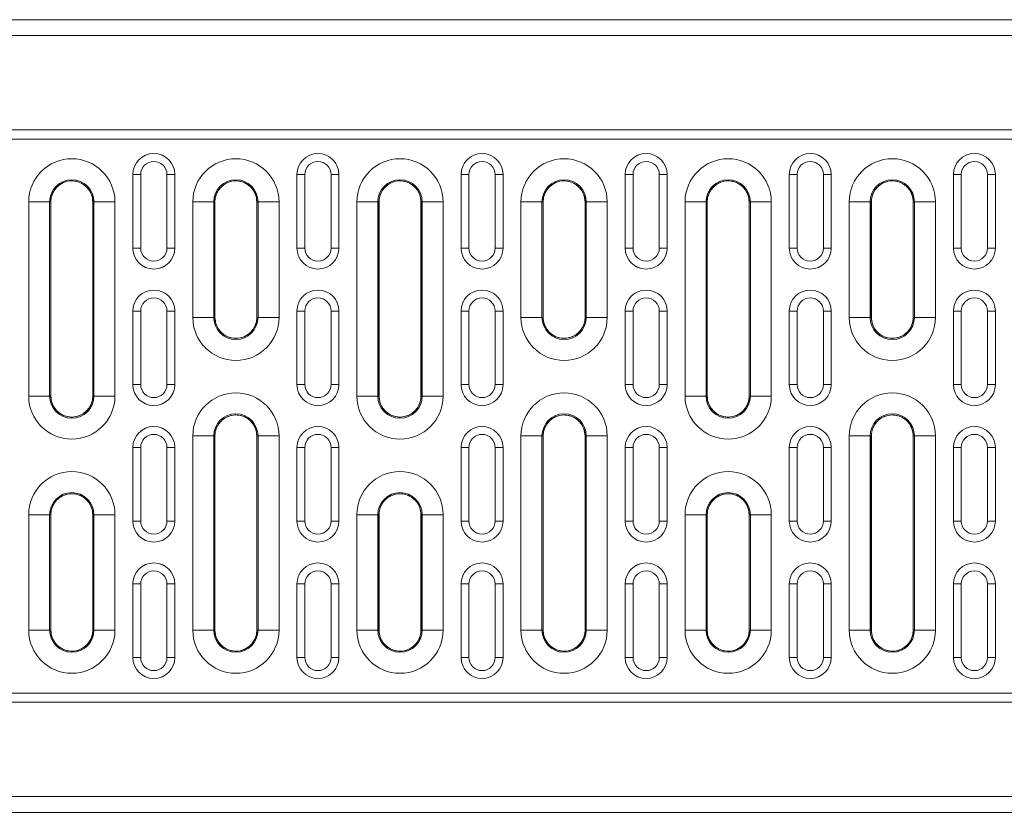
# Model space of a CAD drawing. Units: millimetres. Extents: x 2695 to 4645, y -560 to 2377.
# Drawn here: x 3377 to 3564, y 1421 to 1572 of the extents above; entities that cross this region are included whole.
import ezdxf

# ---------------------------------------------------------------- set-up
doc = ezdxf.new("R2010")
doc.units = ezdxf.units.MM
doc.linetypes.add('SLD-Solid', pattern=[0])
doc.layers.add('ACO_DRAINAGE', color=7, linetype='SLD-Solid')

# ---------------------------------------------------------------- blocks, each defined once
blk = doc.blocks.new('ACO - 20600 26600 28600 20610 26610 28610 20620 26620 28620 20630 26630 28630 - PLAN')
at = {"layer": 'ACO_DRAINAGE', "linetype": 'SLD-Solid', "lineweight": 0}
for p, q in [((0, 302), (2000, 302)), ((2000, 296), (0, 296)), ((0, 260), (2000, 260)), ((0, 256.54), (2000, 256.54)), ((338.75, 243), (335.75, 243)), ((335.75, 243), (335.75, 215)), ((338.75, 243), (338.75, 215)), ((348.75, 243), (351.75, 243)), ((348.75, 215), (348.75, 243)), ((351.75, 215), (351.75, 243)), ((401.25, 243), (398.25, 243)), ((398.25, 243), (398.25, 215)), ((401.25, 243), (401.25, 215)), ((411.25, 243), (414.25, 243)), ((411.25, 215), (411.25, 243)), ((414.25, 215), (414.25, 243)), ((463.75, 243), (460.75, 243)), ((460.75, 243), (460.75, 215)), ((463.75, 243), (463.75, 215)), ((473.75, 243), (476.75, 243)), ((473.75, 215), (473.75, 243)), ((476.75, 215), (476.75, 243)), ((526.25, 243), (523.25, 243)), ((523.25, 243), (523.25, 215)), ((526.25, 243), (526.25, 215)), ((536.25, 243), (539.25, 243)), ((536.25, 215), (536.25, 243)), ((539.25, 215), (539.25, 243)), ((588.75, 243), (585.75, 243)), ((585.75, 243), (585.75, 215)), ((588.75, 243), (588.75, 215)), ((598.75, 243), (601.75, 243)), ((598.75, 215), (598.75, 243)), ((601.75, 215), (601.75, 243)), ((651.25, 243), (648.25, 243)), ((648.25, 243), (648.25, 215)), ((651.25, 243), (651.25, 215)), ((661.25, 243), (664.25, 243)), ((661.25, 215), (661.25, 243)), ((664.25, 215), (664.25, 243)), ((296.08, 158.6), (296.08, 232.6)), ((296.08, 232.6), (304.07, 232.6)), ((304.07, 232.6), (304.07, 158.6)), ((304.07, 232.6), (304.5, 232.6)), ((304.5, 232.6), (304.5, 158.6)), ((304.52, 232.63), (304.52, 158.57)), ((320.48, 158.57), (320.48, 232.63)), ((320.93, 232.6), (320.5, 232.6)), ((320.5, 158.6), (320.5, 232.6)), ((320.93, 232.6), (328.92, 232.6)), ((320.93, 158.6), (320.93, 232.6)), ((328.92, 232.6), (328.92, 158.6)), ((358.58, 188.6), (358.58, 232.6)), ((358.58, 232.6), (366.57, 232.6)), ((366.57, 232.6), (366.57, 188.6)), ((366.57, 232.6), (367, 232.6)), ((367, 232.6), (367, 188.6)), ((367.02, 232.63), (367.02, 188.57)), ((382.98, 188.57), (382.98, 232.63)), ((383.43, 232.6), (383, 232.6)), ((383, 188.6), (383, 232.6)), ((383.43, 232.6), (391.42, 232.6)), ((383.43, 188.6), (383.43, 232.6)), ((391.42, 232.6), (391.42, 188.6)), ((421.08, 158.6), (421.08, 232.6)), ((421.08, 232.6), (429.07, 232.6)), ((429.07, 232.6), (429.07, 158.6)), ((429.07, 232.6), (429.5, 232.6)), ((429.5, 232.6), (429.5, 158.6)), ((429.52, 232.63), (429.52, 158.57)), ((445.48, 158.57), (445.48, 232.63)), ((445.93, 232.6), (445.5, 232.6)), ((445.5, 158.6), (445.5, 232.6)), ((445.93, 232.6), (453.92, 232.6)), ((445.93, 158.6), (445.93, 232.6)), ((453.92, 232.6), (453.92, 158.6)), ((483.58, 188.6), (483.58, 232.6)), ((483.58, 232.6), (491.57, 232.6)), ((491.57, 232.6), (491.57, 188.6)), ((491.57, 232.6), (492, 232.6)), ((492, 232.6), (492, 188.6)), ((492.02, 232.63), (492.02, 188.57)), ((507.98, 188.57), (507.98, 232.63)), ((508.43, 232.6), (508, 232.6)), ((508, 188.6), (508, 232.6)), ((508.43, 232.6), (516.42, 232.6)), ((508.43, 188.6), (508.43, 232.6)), ((516.42, 232.6), (516.42, 188.6)), ((546.08, 158.6), (546.08, 232.6)), ((546.08, 232.6), (554.07, 232.6)), ((554.07, 232.6), (554.07, 158.6)), ((554.07, 232.6), (554.5, 232.6)), ((554.5, 232.6), (554.5, 158.6)), ((554.52, 232.63), (554.52, 158.57)), ((570.48, 158.57), (570.48, 232.63)), ((570.93, 232.6), (570.5, 232.6)), ((570.5, 158.6), (570.5, 232.6)), ((570.93, 232.6), (578.92, 232.6)), ((570.93, 158.6), (570.93, 232.6)), ((578.92, 232.6), (578.92, 158.6)), ((608.58, 188.6), (608.58, 232.6)), ((608.58, 232.6), (616.57, 232.6)), ((616.57, 232.6), (616.57, 188.6)), ((616.57, 232.6), (617, 232.6)), ((617, 232.6), (617, 188.6)), ((617.02, 232.63), (617.02, 188.57)), ((632.98, 188.57), (632.98, 232.63)), ((633.43, 232.6), (633, 232.6)), ((633, 188.6), (633, 232.6)), ((633.43, 232.6), (641.42, 232.6)), ((633.43, 188.6), (633.43, 232.6)), ((641.42, 232.6), (641.42, 188.6)), ((338.75, 215), (335.75, 215)), ((348.75, 215), (351.75, 215)), ((401.25, 215), (398.25, 215)), ((411.25, 215), (414.25, 215)), ((463.75, 215), (460.75, 215)), ((473.75, 215), (476.75, 215)), ((526.25, 215), (523.25, 215)), ((536.25, 215), (539.25, 215)), ((588.75, 215), (585.75, 215)), ((598.75, 215), (601.75, 215)), ((651.25, 215), (648.25, 215)), ((661.25, 215), (664.25, 215)), ((338.75, 191), (335.75, 191)), ((335.75, 191), (335.75, 163)), ((338.75, 191), (338.75, 163)), ((348.75, 191), (351.75, 191)), ((348.75, 163), (348.75, 191)), ((351.75, 163), (351.75, 191)), ((358.58, 188.6), (366.57, 188.6)), ((366.57, 188.6), (367, 188.6)), ((383.43, 188.6), (383, 188.6)), ((383.43, 188.6), (391.42, 188.6)), ((401.25, 191), (398.25, 191)), ((398.25, 191), (398.25, 163)), ((401.25, 191), (401.25, 163)), ((411.25, 191), (414.25, 191)), ((411.25, 163), (411.25, 191)), ((414.25, 163), (414.25, 191)), ((463.75, 191), (460.75, 191)), ((460.75, 191), (460.75, 163)), ((463.75, 191), (463.75, 163)), ((473.75, 191), (476.75, 191)), ((473.75, 163), (473.75, 191)), ((476.75, 163), (476.75, 191)), ((483.58, 188.6), (491.57, 188.6)), ((491.57, 188.6), (492, 188.6)), ((508.43, 188.6), (508, 188.6)), ((508.43, 188.6), (516.42, 188.6)), ((526.25, 191), (523.25, 191)), ((523.25, 191), (523.25, 163)), ((526.25, 191), (526.25, 163)), ((536.25, 191), (539.25, 191)), ((536.25, 163), (536.25, 191)), ((539.25, 163), (539.25, 191)), ((588.75, 191), (585.75, 191)), ((585.75, 191), (585.75, 163)), ((588.75, 191), (588.75, 163)), ((598.75, 191), (601.75, 191)), ((598.75, 163), (598.75, 191)), ((601.75, 163), (601.75, 191)), ((608.58, 188.6), (616.57, 188.6)), ((616.57, 188.6), (617, 188.6)), ((633.43, 188.6), (633, 188.6)), ((633.43, 188.6), (641.42, 188.6)), ((651.25, 191), (648.25, 191)), ((648.25, 191), (648.25, 163)), ((651.25, 191), (651.25, 163)), ((661.25, 191), (664.25, 191)), ((661.25, 163), (661.25, 191)), ((664.25, 163), (664.25, 191)), ((338.75, 163), (335.75, 163)), ((348.75, 163), (351.75, 163)), ((401.25, 163), (398.25, 163)), ((411.25, 163), (414.25, 163)), ((463.75, 163), (460.75, 163)), ((473.75, 163), (476.75, 163)), ((526.25, 163), (523.25, 163)), ((536.25, 163), (539.25, 163)), ((588.75, 163), (585.75, 163)), ((598.75, 163), (601.75, 163)), ((651.25, 163), (648.25, 163)), ((661.25, 163), (664.25, 163)), ((296.08, 158.6), (304.07, 158.6)), ((304.07, 158.6), (304.5, 158.6)), ((320.93, 158.6), (320.5, 158.6)), ((320.93, 158.6), (328.92, 158.6)), ((421.08, 158.6), (429.07, 158.6)), ((429.07, 158.6), (429.5, 158.6)), ((445.93, 158.6), (445.5, 158.6)), ((445.93, 158.6), (453.92, 158.6)), ((546.08, 158.6), (554.07, 158.6)), ((554.07, 158.6), (554.5, 158.6)), ((570.93, 158.6), (570.5, 158.6)), ((570.93, 158.6), (578.92, 158.6)), ((358.58, 69.4), (358.58, 143.4)), ((358.58, 143.4), (366.57, 143.4)), ((366.57, 143.4), (366.57, 69.4)), ((366.57, 143.4), (367, 143.4)), ((367, 143.4), (367, 69.4)), ((367.02, 143.43), (367.02, 69.37)), ((382.98, 69.37), (382.98, 143.43)), ((383.43, 143.4), (383, 143.4)), ((383, 69.4), (383, 143.4)), ((383.43, 143.4), (391.42, 143.4)), ((383.43, 69.4), (383.43, 143.4)), ((391.42, 143.4), (391.42, 69.4)), ((483.58, 69.4), (483.58, 143.4)), ((483.58, 143.4), (491.57, 143.4)), ((491.57, 143.4), (491.57, 69.4)), ((491.57, 143.4), (492, 143.4)), ((492, 143.4), (492, 69.4)), ((492.02, 143.43), (492.02, 69.37)), ((507.98, 69.37), (507.98, 143.43)), ((508.43, 143.4), (508, 143.4)), ((508, 69.4), (508, 143.4)), ((508.43, 143.4), (516.42, 143.4)), ((508.43, 69.4), (508.43, 143.4)), ((516.42, 143.4), (516.42, 69.4)), ((608.58, 69.4), (608.58, 143.4)), ((608.58, 143.4), (616.57, 143.4)), ((616.57, 143.4), (616.57, 69.4)), ((616.57, 143.4), (617, 143.4)), ((617, 143.4), (617, 69.4)), ((617.02, 143.43), (617.02, 69.37)), ((632.98, 69.37), (632.98, 143.43)), ((633.43, 143.4), (633, 143.4)), ((633, 69.4), (633, 143.4)), ((633.43, 143.4), (641.42, 143.4)), ((633.43, 69.4), (633.43, 143.4)), ((641.42, 143.4), (641.42, 69.4)), ((338.75, 139), (335.75, 139)), ((335.75, 139), (335.75, 111)), ((338.75, 139), (338.75, 111)), ((348.75, 139), (351.75, 139)), ((348.75, 111), (348.75, 139)), ((351.75, 111), (351.75, 139)), ((401.25, 139), (398.25, 139)), ((398.25, 139), (398.25, 111)), ((401.25, 139), (401.25, 111)), ((411.25, 139), (414.25, 139)), ((411.25, 111), (411.25, 139)), ((414.25, 111), (414.25, 139)), ((463.75, 139), (460.75, 139)), ((460.75, 139), (460.75, 111)), ((463.75, 139), (463.75, 111)), ((473.75, 139), (476.75, 139)), ((473.75, 111), (473.75, 139)), ((476.75, 111), (476.75, 139)), ((526.25, 139), (523.25, 139)), ((523.25, 139), (523.25, 111)), ((526.25, 139), (526.25, 111)), ((536.25, 139), (539.25, 139)), ((536.25, 111), (536.25, 139)), ((539.25, 111), (539.25, 139)), ((588.75, 139), (585.75, 139)), ((585.75, 139), (585.75, 111)), ((588.75, 139), (588.75, 111)), ((598.75, 139), (601.75, 139)), ((598.75, 111), (598.75, 139)), ((601.75, 111), (601.75, 139)), ((651.25, 139), (648.25, 139)), ((648.25, 139), (648.25, 111)), ((651.25, 139), (651.25, 111)), ((661.25, 139), (664.25, 139)), ((661.25, 111), (661.25, 139)), ((664.25, 111), (664.25, 139)), ((296.08, 69.4), (296.08, 113.4)), ((296.08, 113.4), (304.07, 113.4)), ((304.07, 113.4), (304.07, 69.4)), ((304.07, 113.4), (304.5, 113.4)), ((304.5, 113.4), (304.5, 69.4)), ((304.52, 113.43), (304.52, 69.37)), ((320.48, 69.37), (320.48, 113.43)), ((320.93, 113.4), (320.5, 113.4)), ((320.5, 69.4), (320.5, 113.4)), ((320.93, 113.4), (328.92, 113.4)), ((320.93, 69.4), (320.93, 113.4)), ((328.92, 113.4), (328.92, 69.4)), ((421.08, 69.4), (421.08, 113.4)), ((421.08, 113.4), (429.07, 113.4)), ((429.07, 113.4), (429.07, 69.4)), ((429.07, 113.4), (429.5, 113.4)), ((429.5, 113.4), (429.5, 69.4)), ((429.52, 113.43), (429.52, 69.37)), ((445.48, 69.37), (445.48, 113.43)), ((445.93, 113.4), (445.5, 113.4)), ((445.5, 69.4), (445.5, 113.4)), ((445.93, 113.4), (453.92, 113.4)), ((445.93, 69.4), (445.93, 113.4)), ((453.92, 113.4), (453.92, 69.4)), ((546.08, 69.4), (546.08, 113.4)), ((546.08, 113.4), (554.07, 113.4)), ((554.07, 113.4), (554.07, 69.4)), ((554.07, 113.4), (554.5, 113.4)), ((554.5, 113.4), (554.5, 69.4)), ((554.52, 113.43), (554.52, 69.37)), ((570.48, 69.37), (570.48, 113.43)), ((570.93, 113.4), (570.5, 113.4)), ((570.5, 69.4), (570.5, 113.4)), ((570.93, 113.4), (578.92, 113.4)), ((570.93, 69.4), (570.93, 113.4)), ((578.92, 113.4), (578.92, 69.4)), ((338.75, 111), (335.75, 111)), ((348.75, 111), (351.75, 111)), ((401.25, 111), (398.25, 111)), ((411.25, 111), (414.25, 111)), ((463.75, 111), (460.75, 111)), ((473.75, 111), (476.75, 111)), ((526.25, 111), (523.25, 111)), ((536.25, 111), (539.25, 111)), ((588.75, 111), (585.75, 111)), ((598.75, 111), (601.75, 111)), ((651.25, 111), (648.25, 111)), ((661.25, 111), (664.25, 111)), ((338.75, 87), (335.75, 87)), ((335.75, 87), (335.75, 59)), ((338.75, 87), (338.75, 59)), ((348.75, 87), (351.75, 87)), ((348.75, 59), (348.75, 87)), ((351.75, 59), (351.75, 87)), ((401.25, 87), (398.25, 87)), ((398.25, 87), (398.25, 59)), ((401.25, 87), (401.25, 59)), ((411.25, 87), (414.25, 87)), ((411.25, 59), (411.25, 87)), ((414.25, 59), (414.25, 87)), ((463.75, 87), (460.75, 87)), ((460.75, 87), (460.75, 59)), ((463.75, 87), (463.75, 59)), ((473.75, 87), (476.75, 87)), ((473.75, 59), (473.75, 87)), ((476.75, 59), (476.75, 87)), ((526.25, 87), (523.25, 87)), ((523.25, 87), (523.25, 59)), ((526.25, 87), (526.25, 59)), ((536.25, 87), (539.25, 87)), ((536.25, 59), (536.25, 87)), ((539.25, 59), (539.25, 87)), ((588.75, 87), (585.75, 87)), ((585.75, 87), (585.75, 59)), ((588.75, 87), (588.75, 59)), ((598.75, 87), (601.75, 87)), ((598.75, 59), (598.75, 87)), ((601.75, 59), (601.75, 87)), ((651.25, 87), (648.25, 87)), ((648.25, 87), (648.25, 59)), ((651.25, 87), (651.25, 59)), ((661.25, 87), (664.25, 87)), ((661.25, 59), (661.25, 87)), ((664.25, 59), (664.25, 87)), ((296.08, 69.4), (304.07, 69.4)), ((304.07, 69.4), (304.5, 69.4)), ((320.93, 69.4), (320.5, 69.4)), ((320.93, 69.4), (328.92, 69.4)), ((358.58, 69.4), (366.57, 69.4)), ((366.57, 69.4), (367, 69.4)), ((383.43, 69.4), (383, 69.4)), ((383.43, 69.4), (391.42, 69.4)), ((421.08, 69.4), (429.07, 69.4)), ((429.07, 69.4), (429.5, 69.4)), ((445.93, 69.4), (445.5, 69.4)), ((445.93, 69.4), (453.92, 69.4)), ((483.58, 69.4), (491.57, 69.4)), ((491.57, 69.4), (492, 69.4)), ((508.43, 69.4), (508, 69.4)), ((508.43, 69.4), (516.42, 69.4)), ((546.08, 69.4), (554.07, 69.4)), ((554.07, 69.4), (554.5, 69.4)), ((570.93, 69.4), (570.5, 69.4)), ((570.93, 69.4), (578.92, 69.4)), ((608.58, 69.4), (616.57, 69.4)), ((616.57, 69.4), (617, 69.4)), ((633.43, 69.4), (633, 69.4)), ((633.43, 69.4), (641.42, 69.4)), ((338.75, 59), (335.75, 59)), ((348.75, 59), (351.75, 59)), ((401.25, 59), (398.25, 59)), ((411.25, 59), (414.25, 59)), ((463.75, 59), (460.75, 59)), ((473.75, 59), (476.75, 59)), ((526.25, 59), (523.25, 59)), ((536.25, 59), (539.25, 59)), ((588.75, 59), (585.75, 59)), ((598.75, 59), (601.75, 59)), ((651.25, 59), (648.25, 59)), ((661.25, 59), (664.25, 59)), ((0, 45.46), (2000, 45.46)), ((0, 42), (2000, 42)), ((0, 6), (2000, 6)), ((2000, 0), (0, 0))]:
    blk.add_line(p, q, dxfattribs=at)
for centre, radius, start, end in [((312.5, 232.6), 16.42, 0, 180), ((343.75, 243), 8, 0, 180), ((343.75, 243), 5, 0, 180), ((375, 232.6), 16.42, 0, 180), ((406.25, 243), 8, 0, 180), ((406.25, 243), 5, 0, 180), ((437.5, 232.6), 16.42, 0, 180), ((468.75, 243), 8, 0, 180), ((468.75, 243), 5, 0, 180), ((500, 232.6), 16.42, 0, 180), ((531.25, 243), 8, 0, 180), ((531.25, 243), 5, 0, 180), ((562.5, 232.6), 16.42, 0, 180), ((593.75, 243), 8, 0, 180), ((593.75, 243), 5, 0, 180), ((625, 232.6), 16.42, 0, 180), ((656.25, 243), 8, 0, 180), ((656.25, 243), 5, 0, 180), ((312.5, 232.6), 8.43, 0, 180), ((312.5, 232.6), 8, 0, 180), ((375, 232.6), 8.43, 0, 180), ((375, 232.6), 8, 0, 180), ((437.5, 232.6), 8.43, 0, 180), ((437.5, 232.6), 8, 0, 180), ((500, 232.6), 8.43, 0, 180), ((500, 232.6), 8, 0, 180), ((562.5, 232.6), 8.43, 0, 180), ((562.5, 232.6), 8, 0, 180), ((625, 232.6), 8.43, 0, 180), ((625, 232.6), 8, 0, 180), ((343.75, 215), 8, 180, 0), ((343.75, 215), 5, 180, 0), ((406.25, 215), 8, 180, 0), ((406.25, 215), 5, 180, 0), ((468.75, 215), 8, 180, 0), ((468.75, 215), 5, 180, 0), ((531.25, 215), 8, 180, 0), ((531.25, 215), 5, 180, 0), ((593.75, 215), 8, 180, 0), ((593.75, 215), 5, 180, 0), ((656.25, 215), 8, 180, 0), ((656.25, 215), 5, 180, 0), ((343.75, 191), 8, 0, 180), ((406.25, 191), 8, 0, 180), ((468.75, 191), 8, 0, 180), ((531.25, 191), 8, 0, 180), ((593.75, 191), 8, 0, 180), ((656.25, 191), 8, 0, 180), ((343.75, 191), 5, 0, 180), ((406.25, 191), 5, 0, 180), ((468.75, 191), 5, 0, 180), ((531.25, 191), 5, 0, 180), ((593.75, 191), 5, 0, 180), ((656.25, 191), 5, 0, 180), ((375, 188.6), 16.42, 180, 0), ((375, 188.6), 8.43, 180, 0), ((375, 188.6), 8, 180, 0), ((500, 188.6), 16.42, 180, 0), ((500, 188.6), 8.43, 180, 0), ((500, 188.6), 8, 180, 0), ((625, 188.6), 16.42, 180, 0), ((625, 188.6), 8.43, 180, 0), ((625, 188.6), 8, 180, 0), ((343.75, 163), 8, 180, 0), ((343.75, 163), 5, 180, 0), ((406.25, 163), 8, 180, 0), ((406.25, 163), 5, 180, 0), ((468.75, 163), 8, 180, 0), ((468.75, 163), 5, 180, 0), ((531.25, 163), 8, 180, 0), ((531.25, 163), 5, 180, 0), ((593.75, 163), 8, 180, 0), ((593.75, 163), 5, 180, 0), ((656.25, 163), 8, 180, 0), ((656.25, 163), 5, 180, 0), ((312.5, 158.6), 16.42, 180, 0), ((312.5, 158.6), 8.43, 180, 0), ((312.5, 158.6), 8, 180, 0), ((375, 143.4), 16.42, 0, 180), ((437.5, 158.6), 16.42, 180, 0), ((437.5, 158.6), 8.43, 180, 0), ((437.5, 158.6), 8, 180, 0), ((500, 143.4), 16.42, 0, 180), ((562.5, 158.6), 16.42, 180, 0), ((562.5, 158.6), 8.43, 180, 0), ((562.5, 158.6), 8, 180, 0), ((625, 143.4), 16.42, 0, 180), ((375, 143.4), 8.43, 0, 180), ((375, 143.4), 8, 0, 180), ((500, 143.4), 8.43, 0, 180), ((500, 143.4), 8, 0, 180), ((625, 143.4), 8.43, 0, 180), ((625, 143.4), 8, 0, 180), ((343.75, 139), 8, 0, 180), ((406.25, 139), 8, 0, 180), ((468.75, 139), 8, 0, 180), ((531.25, 139), 8, 0, 180), ((593.75, 139), 8, 0, 180), ((656.25, 139), 8, 0, 180), ((343.75, 139), 5, 0, 180), ((406.25, 139), 5, 0, 180), ((468.75, 139), 5, 0, 180), ((531.25, 139), 5, 0, 180), ((593.75, 139), 5, 0, 180), ((656.25, 139), 5, 0, 180), ((312.5, 113.4), 16.42, 0, 180), ((437.5, 113.4), 16.42, 0, 180), ((562.5, 113.4), 16.42, 0, 180), ((312.5, 113.4), 8.43, 0, 180), ((312.5, 113.4), 8, 0, 180), ((437.5, 113.4), 8.43, 0, 180), ((437.5, 113.4), 8, 0, 180), ((562.5, 113.4), 8.43, 0, 180), ((562.5, 113.4), 8, 0, 180), ((343.75, 111), 8, 180, 0), ((343.75, 111), 5, 180, 0), ((406.25, 111), 8, 180, 0), ((406.25, 111), 5, 180, 0), ((468.75, 111), 8, 180, 0), ((468.75, 111), 5, 180, 0), ((531.25, 111), 8, 180, 0), ((531.25, 111), 5, 180, 0), ((593.75, 111), 8, 180, 0), ((593.75, 111), 5, 180, 0), ((656.25, 111), 8, 180, 0), ((656.25, 111), 5, 180, 0), ((343.75, 87), 8, 0, 180), ((406.25, 87), 8, 0, 180), ((468.75, 87), 8, 0, 180), ((531.25, 87), 8, 0, 180), ((593.75, 87), 8, 0, 180), ((656.25, 87), 8, 0, 180), ((343.75, 87), 5, 0, 180), ((406.25, 87), 5, 0, 180), ((468.75, 87), 5, 0, 180), ((531.25, 87), 5, 0, 180), ((593.75, 87), 5, 0, 180), ((656.25, 87), 5, 0, 180), ((312.5, 69.4), 16.42, 180, 0), ((312.5, 69.4), 8.43, 180, 0), ((312.5, 69.4), 8, 180, 0), ((375, 69.4), 16.42, 180, 0), ((375, 69.4), 8.43, 180, 0), ((375, 69.4), 8, 180, 0), ((437.5, 69.4), 16.42, 180, 0), ((437.5, 69.4), 8.43, 180, 0), ((437.5, 69.4), 8, 180, 0), ((500, 69.4), 16.42, 180, 0), ((500, 69.4), 8.43, 180, 0), ((500, 69.4), 8, 180, 0), ((562.5, 69.4), 16.42, 180, 0), ((562.5, 69.4), 8.43, 180, 0), ((562.5, 69.4), 8, 180, 0), ((625, 69.4), 16.42, 180, 0), ((625, 69.4), 8.43, 180, 0), ((625, 69.4), 8, 180, 0), ((343.75, 59), 8, 180, 0), ((343.75, 59), 5, 180, 0), ((406.25, 59), 8, 180, 0), ((406.25, 59), 5, 180, 0), ((468.75, 59), 8, 180, 0), ((468.75, 59), 5, 180, 0), ((531.25, 59), 8, 180, 0), ((531.25, 59), 5, 180, 0), ((593.75, 59), 8, 180, 0), ((593.75, 59), 5, 180, 0), ((656.25, 59), 8, 180, 0), ((656.25, 59), 5, 180, 0)]:
    blk.add_arc(centre, radius, start, end, dxfattribs=at)
for points, knots in [([(320.48, 232.63), (320.39, 233.52), (320.22, 235.31), (318.84, 237.7), (316.82, 239.51), (314.29, 240.55), (311.56, 240.7), (308.94, 239.93), (306.72, 238.34), (305.16, 236.11), (304.57, 234.08), (304.53, 232.91), (304.52, 232.63)], [0, 0, 0, 0, 0.107227, 0.214452, 0.321728, 0.429117, 0.536611, 0.644157, 0.751678, 0.859108, 0.966424, 1, 1, 1, 1]), ([(382.98, 232.63), (382.89, 233.52), (382.72, 235.31), (381.34, 237.7), (379.32, 239.51), (376.79, 240.55), (374.06, 240.7), (371.44, 239.93), (369.22, 238.34), (367.66, 236.11), (367.07, 234.08), (367.03, 232.91), (367.02, 232.63)], [0, 0, 0, 0, 0.107227, 0.214452, 0.321728, 0.429117, 0.536611, 0.644157, 0.751678, 0.859108, 0.966424, 1, 1, 1, 1]), ([(445.48, 232.63), (445.39, 233.52), (445.22, 235.31), (443.84, 237.7), (441.82, 239.51), (439.29, 240.55), (436.56, 240.7), (433.94, 239.93), (431.72, 238.34), (430.16, 236.11), (429.57, 234.08), (429.53, 232.91), (429.52, 232.63)], [0, 0, 0, 0, 0.107227, 0.214452, 0.321728, 0.429117, 0.536611, 0.644157, 0.751678, 0.859108, 0.966424, 1, 1, 1, 1]), ([(507.98, 232.63), (507.89, 233.52), (507.72, 235.31), (506.34, 237.7), (504.32, 239.51), (501.79, 240.55), (499.06, 240.7), (496.44, 239.93), (494.22, 238.34), (492.66, 236.11), (492.07, 234.08), (492.03, 232.91), (492.02, 232.63)], [0, 0, 0, 0, 0.107226, 0.214451, 0.321728, 0.429117, 0.536611, 0.644157, 0.751678, 0.859108, 0.966424, 1, 1, 1, 1]), ([(570.48, 232.63), (570.39, 233.52), (570.22, 235.31), (568.84, 237.7), (566.82, 239.51), (564.29, 240.55), (561.56, 240.7), (558.94, 239.93), (556.72, 238.34), (555.16, 236.11), (554.57, 234.08), (554.53, 232.91), (554.52, 232.63)], [0, 0, 0, 0, 0.107226, 0.214451, 0.321728, 0.429117, 0.53661, 0.644156, 0.751677, 0.859108, 0.966424, 1, 1, 1, 1]), ([(632.98, 232.63), (632.89, 233.52), (632.72, 235.31), (631.34, 237.7), (629.32, 239.51), (626.79, 240.55), (624.06, 240.7), (621.44, 239.93), (619.22, 238.34), (617.66, 236.11), (617.07, 234.08), (617.03, 232.91), (617.02, 232.63)], [0, 0, 0, 0, 0.107226, 0.214451, 0.321728, 0.429117, 0.53661, 0.644156, 0.751677, 0.859108, 0.966424, 1, 1, 1, 1]), ([(367.02, 188.57), (367.11, 187.68), (367.28, 185.89), (368.66, 183.5), (370.68, 181.69), (373.21, 180.65), (375.94, 180.5), (378.56, 181.27), (380.78, 182.86), (382.34, 185.09), (382.93, 187.12), (382.97, 188.29), (382.98, 188.57)], [0, 0, 0, 0, 0.107227, 0.214452, 0.321728, 0.429117, 0.536611, 0.644157, 0.751678, 0.859108, 0.966424, 1, 1, 1, 1]), ([(492.02, 188.57), (492.11, 187.68), (492.28, 185.89), (493.66, 183.5), (495.68, 181.69), (498.21, 180.65), (500.94, 180.5), (503.56, 181.27), (505.78, 182.86), (507.34, 185.09), (507.93, 187.12), (507.97, 188.29), (507.98, 188.57)], [0, 0, 0, 0, 0.1072267, 0.2144518, 0.3217279, 0.429117, 0.5366103, 0.6441559, 0.7516769, 0.8591081, 0.9664243, 1, 1, 1, 1]), ([(617.02, 188.57), (617.11, 187.68), (617.28, 185.89), (618.66, 183.5), (620.68, 181.69), (623.21, 180.65), (625.94, 180.5), (628.56, 181.27), (630.78, 182.86), (632.34, 185.09), (632.93, 187.12), (632.97, 188.29), (632.98, 188.57)], [0, 0, 0, 0, 0.107227, 0.214451, 0.321728, 0.429117, 0.53661, 0.644156, 0.751677, 0.859108, 0.966424, 1, 1, 1, 1]), ([(304.52, 158.57), (304.61, 157.68), (304.78, 155.89), (306.16, 153.5), (308.18, 151.69), (310.71, 150.65), (313.44, 150.5), (316.06, 151.27), (318.28, 152.86), (319.84, 155.09), (320.43, 157.12), (320.47, 158.29), (320.48, 158.57)], [0, 0, 0, 0, 0.107227, 0.214452, 0.321728, 0.429117, 0.536611, 0.644157, 0.751678, 0.859108, 0.966424, 1, 1, 1, 1]), ([(429.52, 158.57), (429.61, 157.68), (429.78, 155.89), (431.16, 153.5), (433.18, 151.69), (435.71, 150.65), (438.44, 150.5), (441.06, 151.27), (443.28, 152.86), (444.84, 155.09), (445.43, 157.12), (445.47, 158.29), (445.48, 158.57)], [0, 0, 0, 0, 0.107227, 0.214452, 0.321728, 0.429117, 0.536611, 0.644157, 0.751678, 0.859108, 0.966424, 1, 1, 1, 1]), ([(554.52, 158.57), (554.61, 157.68), (554.78, 155.89), (556.16, 153.5), (558.18, 151.69), (560.71, 150.65), (563.44, 150.5), (566.06, 151.27), (568.28, 152.86), (569.84, 155.09), (570.43, 157.12), (570.47, 158.29), (570.48, 158.57)], [0, 0, 0, 0, 0.107227, 0.214451, 0.321728, 0.429117, 0.53661, 0.644156, 0.751677, 0.859108, 0.966424, 1, 1, 1, 1]), ([(382.98, 143.43), (382.89, 144.32), (382.72, 146.11), (381.34, 148.5), (379.32, 150.31), (376.79, 151.35), (374.06, 151.5), (371.44, 150.73), (369.22, 149.14), (367.66, 146.91), (367.07, 144.88), (367.03, 143.71), (367.02, 143.43)], [0, 0, 0, 0, 0.107227, 0.214452, 0.321728, 0.429117, 0.536611, 0.644157, 0.751678, 0.859108, 0.966424, 1, 1, 1, 1]), ([(507.98, 143.43), (507.89, 144.32), (507.72, 146.11), (506.34, 148.5), (504.32, 150.31), (501.79, 151.35), (499.06, 151.5), (496.44, 150.73), (494.22, 149.14), (492.66, 146.91), (492.07, 144.88), (492.03, 143.71), (492.02, 143.43)], [0, 0, 0, 0, 0.107226, 0.214451, 0.321728, 0.429117, 0.536611, 0.644157, 0.751678, 0.859108, 0.966424, 1, 1, 1, 1]), ([(632.98, 143.43), (632.89, 144.32), (632.72, 146.11), (631.34, 148.5), (629.32, 150.31), (626.79, 151.35), (624.06, 151.5), (621.44, 150.73), (619.22, 149.14), (617.66, 146.91), (617.07, 144.88), (617.03, 143.71), (617.02, 143.43)], [0, 0, 0, 0, 0.107227, 0.214451, 0.321728, 0.429117, 0.53661, 0.644156, 0.751677, 0.859108, 0.966424, 1, 1, 1, 1]), ([(320.48, 113.43), (320.39, 114.32), (320.22, 116.11), (318.84, 118.5), (316.82, 120.31), (314.29, 121.35), (311.56, 121.5), (308.94, 120.73), (306.72, 119.14), (305.16, 116.91), (304.57, 114.88), (304.53, 113.71), (304.52, 113.43)], [0, 0, 0, 0, 0.107227, 0.214452, 0.321728, 0.429117, 0.536611, 0.644157, 0.751678, 0.859108, 0.966424, 1, 1, 1, 1]), ([(445.48, 113.43), (445.39, 114.32), (445.22, 116.11), (443.84, 118.5), (441.82, 120.31), (439.29, 121.35), (436.56, 121.5), (433.94, 120.73), (431.72, 119.14), (430.16, 116.91), (429.57, 114.88), (429.53, 113.71), (429.52, 113.43)], [0, 0, 0, 0, 0.107227, 0.214452, 0.321728, 0.429117, 0.536611, 0.644157, 0.751678, 0.859108, 0.966424, 1, 1, 1, 1]), ([(570.48, 113.43), (570.39, 114.32), (570.22, 116.11), (568.84, 118.5), (566.82, 120.31), (564.29, 121.35), (561.56, 121.5), (558.94, 120.73), (556.72, 119.14), (555.16, 116.91), (554.57, 114.88), (554.53, 113.71), (554.52, 113.43)], [0, 0, 0, 0, 0.107227, 0.214451, 0.321728, 0.429117, 0.53661, 0.644156, 0.751677, 0.859108, 0.966424, 1, 1, 1, 1]), ([(304.52, 69.37), (304.61, 68.48), (304.78, 66.69), (306.16, 64.3), (308.18, 62.49), (310.71, 61.45), (313.44, 61.3), (316.06, 62.07), (318.28, 63.66), (319.84, 65.89), (320.43, 67.92), (320.47, 69.09), (320.48, 69.37)], [0, 0, 0, 0, 0.107227, 0.214452, 0.321728, 0.429117, 0.536611, 0.644157, 0.751678, 0.859108, 0.966424, 1, 1, 1, 1]), ([(367.02, 69.37), (367.11, 68.48), (367.28, 66.69), (368.66, 64.3), (370.68, 62.49), (373.21, 61.45), (375.94, 61.3), (378.56, 62.07), (380.78, 63.66), (382.34, 65.89), (382.93, 67.92), (382.97, 69.09), (382.98, 69.37)], [0, 0, 0, 0, 0.107227, 0.214452, 0.321728, 0.429117, 0.536611, 0.644157, 0.751678, 0.859108, 0.966424, 1, 1, 1, 1]), ([(429.52, 69.37), (429.61, 68.48), (429.78, 66.69), (431.16, 64.3), (433.18, 62.49), (435.71, 61.45), (438.44, 61.3), (441.06, 62.07), (443.28, 63.66), (444.84, 65.89), (445.43, 67.92), (445.47, 69.09), (445.48, 69.37)], [0, 0, 0, 0, 0.107227, 0.214452, 0.321728, 0.429117, 0.536611, 0.644157, 0.751678, 0.859108, 0.966424, 1, 1, 1, 1]), ([(492.02, 69.37), (492.11, 68.48), (492.28, 66.69), (493.66, 64.3), (495.68, 62.49), (498.21, 61.45), (500.94, 61.3), (503.56, 62.07), (505.78, 63.66), (507.34, 65.89), (507.93, 67.92), (507.97, 69.09), (507.98, 69.37)], [0, 0, 0, 0, 0.107227, 0.214452, 0.321728, 0.429117, 0.53661, 0.644156, 0.751677, 0.859108, 0.966424, 1, 1, 1, 1]), ([(554.52, 69.37), (554.61, 68.48), (554.78, 66.69), (556.16, 64.3), (558.18, 62.49), (560.71, 61.45), (563.44, 61.3), (566.06, 62.07), (568.28, 63.66), (569.84, 65.89), (570.43, 67.92), (570.47, 69.09), (570.48, 69.37)], [0, 0, 0, 0, 0.107226, 0.214451, 0.321728, 0.429117, 0.53661, 0.644156, 0.751677, 0.859108, 0.966424, 1, 1, 1, 1]), ([(617.02, 69.37), (617.11, 68.48), (617.28, 66.69), (618.66, 64.3), (620.68, 62.49), (623.21, 61.45), (625.94, 61.3), (628.56, 62.07), (630.78, 63.66), (632.34, 65.89), (632.93, 67.92), (632.97, 69.09), (632.98, 69.37)], [0, 0, 0, 0, 0.107226, 0.214451, 0.321728, 0.429117, 0.53661, 0.644156, 0.751677, 0.859108, 0.966424, 1, 1, 1, 1])]:
    blk.add_open_spline(points, degree=3, knots=knots, dxfattribs=at)

msp = doc.modelspace()

# ---------------------------------------------------------------- block references
at = {"layer": 'ACO_DRAINAGE', "xscale": 0.5, "yscale": 0.5, "zscale": 0.5}
msp.add_blockref('ACO - 20600 26600 28600 20610 26610 28610 20620 26620 28620 20630 26630 28630 - PLAN', (3230.58, 1420.9), dxfattribs=at)

doc.saveas('drawing.dxf')
